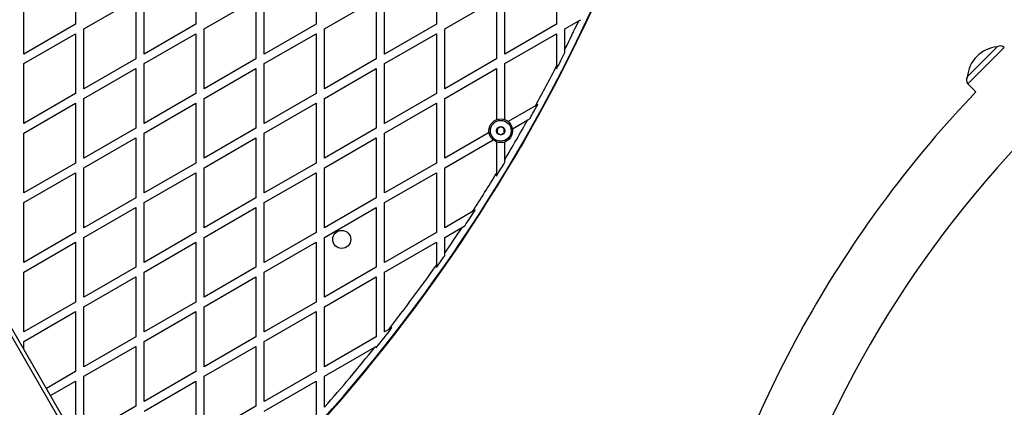
# Model space of a CAD drawing. Units: millimetres. Extents: x 300 to 15045, y 1471 to 14311.
# Drawn here: x 9983 to 10692, y 9580 to 9858 of the extents above; entities that cross this region are included whole.
import ezdxf

# ---------------------------------------------------------------- set-up
doc = ezdxf.new("R2010")
doc.units = ezdxf.units.MM

msp = doc.modelspace()

# ---------------------------------------------------------------- linework, layer by layer
at = {"color": 7, "linetype": 'Continuous', "lineweight": 25, "ltscale": 100}
for p, q in [((10050.07, 9504.1), (9680.07, 10144.96)), ((10052.66, 9505.6), (9682.66, 10146.46)), ((10023.21, 9898.33), (10023.21, 9855.26)), ((10109.81, 9898.33), (10109.81, 9855.26)), ((10196.41, 9898.33), (10196.41, 9855.26)), ((10283.01, 9898.33), (10283.01, 9855.26)), ((10369.62, 9898.33), (10369.62, 9855.26)), ((9985.91, 9833.73), (9985.91, 9876.8)), ((10029.21, 9851.8), (10066.51, 9873.33)), ((10066.51, 9873.33), (10066.51, 9830.26)), ((10072.51, 9833.73), (10072.51, 9876.8)), ((10115.81, 9851.8), (10153.11, 9873.33)), ((10153.11, 9873.33), (10153.11, 9830.26)), ((10159.11, 9833.73), (10159.11, 9876.8)), ((10202.41, 9851.8), (10239.71, 9873.33)), ((10239.71, 9873.33), (10239.71, 9830.26)), ((10245.71, 9833.73), (10245.71, 9876.8)), ((10289.01, 9851.8), (10326.32, 9873.33)), ((10326.32, 9873.33), (10326.32, 9830.26)), ((10332.32, 9833.73), (10332.32, 9876.8)), ((10385.54, 9857.53), (10387.06, 9858.4)), ((10023.21, 9855.26), (9985.91, 9833.73)), ((10029.21, 9808.73), (10029.21, 9851.8)), ((10109.81, 9855.26), (10072.51, 9833.73)), ((10115.81, 9808.73), (10115.81, 9851.8)), ((10196.41, 9855.26), (10159.11, 9833.73)), ((10202.41, 9808.73), (10202.41, 9851.8)), ((10283.01, 9855.26), (10245.71, 9833.73)), ((10289.01, 9808.73), (10289.01, 9851.8)), ((10369.62, 9855.26), (10332.32, 9833.73)), ((10375.62, 9851.8), (10385.54, 9857.53)), ((10375.62, 9837.1), (10375.62, 9851.8)), ((9985.91, 9826.8), (10023.21, 9848.33)), ((10023.21, 9848.33), (10023.21, 9805.26)), ((10072.51, 9826.8), (10109.81, 9848.33)), ((10109.81, 9848.33), (10109.81, 9805.26)), ((10159.11, 9826.8), (10196.41, 9848.33)), ((10196.41, 9848.33), (10196.41, 9805.26)), ((10245.71, 9826.8), (10283.01, 9848.33)), ((10283.01, 9848.33), (10283.01, 9805.26)), ((10332.32, 9826.8), (10369.62, 9848.33)), ((10369.62, 9848.33), (10369.62, 9825.21)), ((10375.62, 9834.87), (10375.62, 9837.1)), ((10667.07, 9818.94), (10686.96, 9838.84)), ((10686.98, 9838.82), (10686.96, 9838.84)), ((10066.51, 9830.26), (10029.21, 9808.73)), ((10153.11, 9830.26), (10115.81, 9808.73)), ((10239.71, 9830.26), (10202.41, 9808.73)), ((10326.32, 9830.26), (10289.01, 9808.73)), ((9985.91, 9783.73), (9985.91, 9826.8)), ((10029.21, 9801.8), (10066.51, 9823.33)), ((10066.51, 9823.33), (10066.51, 9780.26)), ((10072.51, 9783.73), (10072.51, 9826.8)), ((10115.81, 9801.8), (10153.11, 9823.33)), ((10153.11, 9823.33), (10153.11, 9780.26)), ((10159.11, 9783.73), (10159.11, 9826.8)), ((10202.41, 9801.8), (10239.71, 9823.33)), ((10239.71, 9823.33), (10239.71, 9780.26)), ((10245.71, 9783.73), (10245.71, 9826.8)), ((10289.01, 9801.8), (10326.32, 9823.33)), ((10326.32, 9823.33), (10326.32, 9786.4)), ((10332.32, 9786.47), (10332.32, 9826.8)), ((10369.62, 9825.21), (10369.62, 9823.03)), ((10665.47, 9817.35), (10667.07, 9818.94)), ((10665.47, 9817.35), (10665.49, 9817.32)), ((10665.94, 9812.21), (10671.66, 9806.49)), ((10023.21, 9805.26), (9985.91, 9783.73)), ((10029.21, 9758.73), (10029.21, 9801.8)), ((10109.81, 9805.26), (10072.51, 9783.73)), ((10115.81, 9758.73), (10115.81, 9801.8)), ((10196.41, 9805.26), (10159.11, 9783.73)), ((10202.41, 9758.73), (10202.41, 9801.8)), ((10283.01, 9805.26), (10245.71, 9783.73)), ((10289.01, 9758.73), (10289.01, 9801.8)), ((9985.91, 9776.8), (10023.21, 9798.33)), ((10023.21, 9798.33), (10023.21, 9755.26)), ((10072.51, 9776.8), (10109.81, 9798.33)), ((10109.81, 9798.33), (10109.81, 9755.26)), ((10159.11, 9776.8), (10196.41, 9798.33)), ((10196.41, 9798.33), (10196.41, 9755.26)), ((10245.71, 9776.8), (10283.01, 9798.33)), ((10283.01, 9798.33), (10283.01, 9755.26)), ((10354.43, 9796.49), (10334.72, 9785.11)), ((10356.08, 9797.45), (10354.43, 9796.49)), ((10348.81, 9786.32), (10350.49, 9787.29)), ((10066.51, 9780.26), (10029.21, 9758.73)), ((10153.11, 9780.26), (10115.81, 9758.73)), ((10239.71, 9780.26), (10202.41, 9758.73)), ((10337.77, 9779.95), (10348.81, 9786.32)), ((9985.91, 9733.73), (9985.91, 9776.8)), ((10029.21, 9751.8), (10066.51, 9773.33)), ((10066.51, 9773.33), (10066.51, 9730.26)), ((10072.51, 9733.73), (10072.51, 9776.8)), ((10115.81, 9751.8), (10153.11, 9773.33)), ((10153.11, 9773.33), (10153.11, 9730.26)), ((10159.11, 9733.73), (10159.11, 9776.8)), ((10202.41, 9751.8), (10239.71, 9773.33)), ((10239.71, 9773.33), (10239.71, 9730.26)), ((10245.71, 9733.73), (10245.71, 9776.8)), ((10321, 9777.19), (10289.01, 9758.73)), ((10289.01, 9751.8), (10323.94, 9771.97)), ((10326.32, 9770.56), (10326.32, 9747.8)), ((10332.32, 9757.76), (10332.32, 9770.5)), ((10023.21, 9755.26), (9985.91, 9733.73)), ((10029.21, 9708.73), (10029.21, 9751.8)), ((10109.81, 9755.26), (10072.51, 9733.73)), ((10115.81, 9708.73), (10115.81, 9751.8)), ((10196.41, 9755.26), (10159.11, 9733.73)), ((10202.41, 9708.73), (10202.41, 9751.8)), ((10283.01, 9755.26), (10245.71, 9733.73)), ((10289.01, 9708.73), (10289.01, 9751.8)), ((10332.32, 9755.82), (10332.32, 9757.76)), ((9985.91, 9726.8), (10023.21, 9748.33)), ((10023.21, 9748.33), (10023.21, 9705.26)), ((10072.51, 9726.8), (10109.81, 9748.33)), ((10109.81, 9748.33), (10109.81, 9705.26)), ((10159.11, 9726.8), (10196.41, 9748.33)), ((10196.41, 9748.33), (10196.41, 9705.26)), ((10245.71, 9726.8), (10283.01, 9748.33)), ((10283.01, 9748.33), (10283.01, 9705.26)), ((10326.32, 9747.8), (10326.32, 9745.89)), ((10066.51, 9730.26), (10029.21, 9708.73)), ((10153.11, 9730.26), (10115.81, 9708.73)), ((10239.71, 9730.26), (10202.41, 9708.73)), ((9985.91, 9683.73), (9985.91, 9726.8)), ((10029.21, 9701.8), (10066.51, 9723.33)), ((10066.51, 9723.33), (10066.51, 9680.26)), ((10072.51, 9683.73), (10072.51, 9726.8)), ((10115.81, 9701.8), (10153.11, 9723.33)), ((10153.11, 9723.33), (10153.11, 9680.26)), ((10159.11, 9683.73), (10159.11, 9726.8)), ((10202.41, 9701.8), (10239.71, 9723.33)), ((10239.71, 9723.33), (10239.71, 9680.26)), ((10245.71, 9683.73), (10245.71, 9726.8)), ((10309.04, 9720.29), (10289.01, 9708.73)), ((10310.93, 9721.38), (10309.04, 9720.29)), ((10289.01, 9701.8), (10301.74, 9709.15)), ((10301.74, 9709.15), (10303.67, 9710.26)), ((10023.21, 9705.26), (9985.91, 9683.73)), ((10109.81, 9705.26), (10072.51, 9683.73)), ((10196.41, 9705.26), (10159.11, 9683.73)), ((10283.01, 9705.26), (10245.71, 9683.73)), ((9985.91, 9676.8), (10023.21, 9698.33)), ((10023.21, 9698.33), (10023.21, 9655.26)), ((10029.21, 9658.73), (10029.21, 9701.8)), ((10072.51, 9676.8), (10109.81, 9698.33)), ((10109.81, 9698.33), (10109.81, 9655.26)), ((10115.81, 9658.73), (10115.81, 9701.8)), ((10159.11, 9676.8), (10196.41, 9698.33)), ((10196.41, 9698.33), (10196.41, 9655.26)), ((10202.41, 9658.73), (10202.41, 9701.8)), ((10245.71, 9676.8), (10283.01, 9698.33)), ((10283.01, 9698.33), (10283.01, 9681.73)), ((10289.01, 9690.34), (10289.01, 9701.8)), ((10289.01, 9688.59), (10289.01, 9690.34)), ((10283.01, 9681.73), (10283.01, 9680.01)), ((9985.91, 9633.73), (9985.91, 9676.8)), ((10066.51, 9680.26), (10029.21, 9658.73)), ((10072.51, 9633.73), (10072.51, 9676.8)), ((10153.11, 9680.26), (10115.81, 9658.73)), ((10159.11, 9633.73), (10159.11, 9676.8)), ((10239.71, 9680.26), (10202.41, 9658.73)), ((10245.71, 9633.73), (10245.71, 9676.8)), ((10029.21, 9651.8), (10066.51, 9673.33)), ((10066.51, 9673.33), (10066.51, 9630.26)), ((10115.81, 9651.8), (10153.11, 9673.33)), ((10153.11, 9673.33), (10153.11, 9630.26)), ((10202.41, 9651.8), (10239.71, 9673.33)), ((10239.71, 9673.33), (10239.71, 9630.26)), ((10023.21, 9655.26), (9985.91, 9633.73)), ((10109.81, 9655.26), (10072.51, 9633.73)), ((10196.41, 9655.26), (10159.11, 9633.73)), ((9985.91, 9626.8), (10023.21, 9648.33)), ((10023.21, 9648.33), (10023.21, 9605.26)), ((10029.21, 9608.73), (10029.21, 9651.8)), ((10072.51, 9626.8), (10109.81, 9648.33)), ((10109.81, 9648.33), (10109.81, 9605.26)), ((10115.81, 9608.73), (10115.81, 9651.8)), ((10159.11, 9626.8), (10196.41, 9648.33)), ((10196.41, 9648.33), (10196.41, 9605.26)), ((10202.41, 9608.73), (10202.41, 9651.8)), ((10248.78, 9635.5), (10245.71, 9633.73)), ((10251.07, 9636.82), (10248.78, 9635.5)), ((9985.91, 9621.23), (9985.91, 9626.8)), ((10066.51, 9630.26), (10029.21, 9608.73)), ((10072.51, 9583.73), (10072.51, 9626.8)), ((10153.11, 9630.26), (10115.81, 9608.73)), ((10159.11, 9583.73), (10159.11, 9626.8)), ((10239.71, 9630.26), (10202.41, 9608.73)), ((10029.21, 9601.8), (10066.51, 9623.33)), ((10066.51, 9623.33), (10066.51, 9580.26)), ((10115.81, 9601.8), (10153.11, 9623.33)), ((10153.11, 9623.33), (10153.11, 9580.26)), ((10202.41, 9601.8), (10238.74, 9622.77)), ((10238.74, 9622.77), (10239.71, 9623.33)), ((10239.71, 9623.33), (10239.71, 9622.4)), ((10023.21, 9605.26), (10002.15, 9593.1)), ((10109.81, 9605.26), (10072.51, 9583.73)), ((10196.41, 9605.26), (10159.11, 9583.73)), ((10005.15, 9587.91), (10023.21, 9598.33)), ((10023.21, 9598.33), (10023.21, 9556.62)), ((10029.21, 9558.73), (10029.21, 9601.8)), ((10072.51, 9576.8), (10109.81, 9598.33)), ((10109.81, 9598.33), (10109.81, 9555.26)), ((10115.81, 9558.73), (10115.81, 9601.8)), ((10159.11, 9576.8), (10196.41, 9598.33)), ((10196.41, 9598.33), (10196.41, 9572.76)), ((10202.41, 9579.52), (10202.41, 9601.8)), ((10066.51, 9580.26), (10029.21, 9558.73)), ((10153.11, 9580.26), (10115.81, 9558.73))]:
    msp.add_line(p, q, dxfattribs=at)
at = {"color": 8, "linetype": 'Continuous', "lineweight": 25, "ltscale": 100}
msp.add_line((10692.1, 9838.37), (10665.94, 9812.21), dxfattribs=at)
at = {"color": 7, "linetype": 'Continuous', "lineweight": 25, "ltscale": 10000}
for centre, radius in [((10329.4, 9778.48), 8.5), ((10329.4, 9778.48), 7.5), ((10329.4, 9778.48), 3), ((10214.85, 9700.28), 6.5)]:
    msp.add_circle(centre, radius, dxfattribs=at)
for centre, radius, start, end in [((9290.17, 10378.48), 1218.03, 312.06879, 347.93121), ((9290.17, 10378.48), 1218.04, 312.06878, 347.93122), ((9290.17, 10378.48), 1218.25, 312.07225, 347.92775), ((9305.76, 10369.48), 1200, 311.96346, 348.03654), ((9305.76, 10369.48), 1195, 333.54423, 334.63314), ((10689.12, 9815.19), 23.75, 95.21549, 134.99653), ((10689.27, 9835.54), 4, 45, 124.92134), ((9305.76, 10369.48), 1195.99, 332.81261, 333.4486), ((10689.12, 9815.19), 23.75, 134.99653, 174.78451), ((9305.76, 10369.48), 1195, 331.34812, 332.90563), ((10668.77, 9815.03), 4, 145.07866, 225), ((11267.36, 9236.95), 824.15, 136.28625, 150), ((9305.76, 10369.48), 1195.99, 330.87058, 331.42628), ((9305.76, 10369.48), 1195, 329.20932, 330.79068), ((11267.36, 9236.95), 775.85, 135.76359, 164.24381), ((9305.76, 10369.48), 1195.99, 328.57372, 329.12942), ((9305.76, 10369.48), 1195, 327.09437, 328.65188), ((9305.76, 10369.48), 1195.99, 326.5514, 327.18739), ((9305.76, 10369.48), 1195, 325.36686, 326.45577), ((9305.76, 10369.48), 1195.99, 324.79618, 325.29791), ((9305.76, 10369.48), 1195, 322.10543, 324.86386), ((11267.36, 9236.95), 824.15, 150, 163.71375), ((9305.76, 10369.48), 1195.99, 321.34317, 322.22249), ((9305.76, 10369.48), 1195, 318.61958, 321.32795)]:
    msp.add_arc(centre, radius, start, end, dxfattribs=at)
at = {"color": 7, "linetype": 'Continuous', "lineweight": 25, "ltscale": 100}
for points, knots in [([(10326.99, 9780.07), (10326.96, 9779.65), (10326.92, 9778.95), (10326.86, 9777.92), (10326.84, 9777.41), (10326.82, 9777.18)], [0, 0, 0, 0, 0.439126, 0.751374, 1, 1, 1, 1]), ([(10329.57, 9781.36), (10329.2, 9781.18), (10328.57, 9780.86), (10327.65, 9780.4), (10327.19, 9780.17), (10326.99, 9780.07)], [0, 0, 0, 0, 0.439126, 0.751374, 1, 1, 1, 1]), ([(10331.98, 9779.78), (10331.88, 9779.84), (10331.52, 9780.08), (10330.84, 9780.53), (10330.1, 9781.01), (10329.71, 9781.27), (10329.57, 9781.36)], [0, 0, 0, 0, 0.128556, 0.480154, 0.815069, 1, 1, 1, 1]), ([(10326.82, 9777.18), (10326.96, 9777.09), (10327.36, 9776.83), (10328.09, 9776.35), (10328.78, 9775.9), (10329.14, 9775.66), (10329.24, 9775.6)], [0, 0, 0, 0, 0.184931, 0.519846, 0.871444, 1, 1, 1, 1]), ([(10329.24, 9775.6), (10329.6, 9775.79), (10330.24, 9776.1), (10331.15, 9776.57), (10331.61, 9776.8), (10331.81, 9776.9)], [0, 0, 0, 0, 0.4391256, 0.7513742, 1, 1, 1, 1]), ([(10331.81, 9776.9), (10331.84, 9777.31), (10331.88, 9778.02), (10331.94, 9779.04), (10331.97, 9779.55), (10331.98, 9779.78)], [0, 0, 0, 0, 0.439126, 0.751374, 1, 1, 1, 1]), ([(10345.42, 9769.23), (10345.05, 9768.62), (10344.45, 9767.64), (10343.72, 9766.8), (10343.45, 9766.48)], [0, 0, 0, 0, 0.622168, 1, 1, 1, 1]), ([(10346.93, 9772.64), (10346.86, 9772.41), (10346.59, 9771.52), (10346.05, 9770.37), (10345.57, 9769.49), (10345.42, 9769.23)], [0, 0, 0, 0, 0.200435, 0.765555, 1, 1, 1, 1])]:
    msp.add_open_spline(points, degree=3, knots=knots, dxfattribs=at)

doc.saveas('drawing.dxf')
